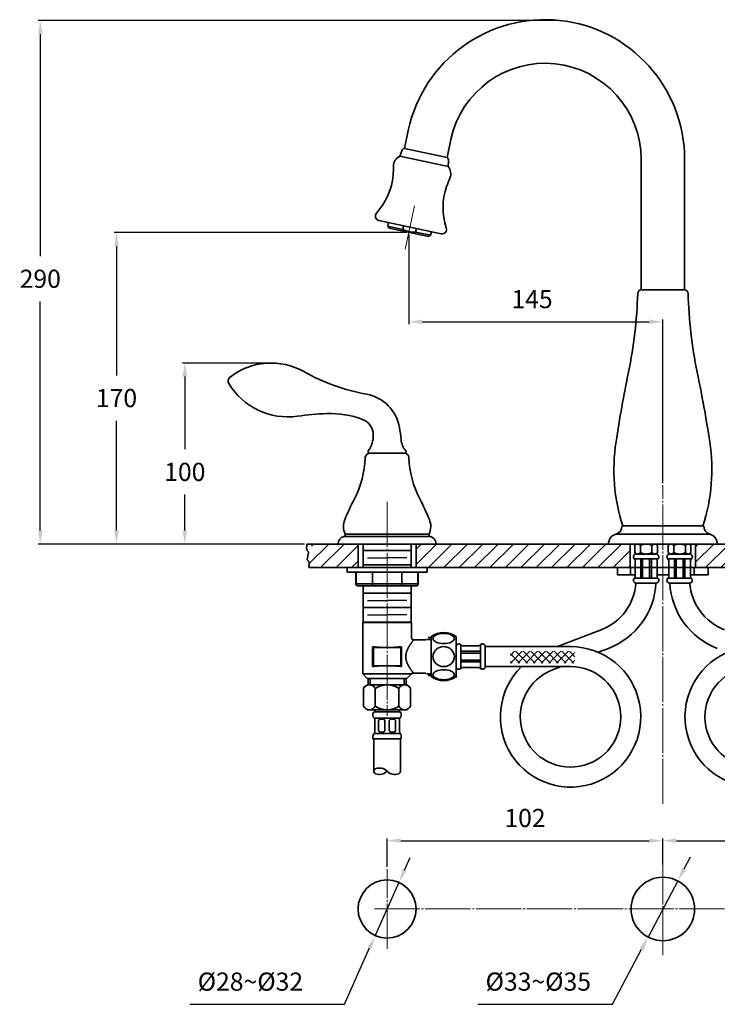
# Model space of a CAD drawing. Extents: x 9503 to 10129, y 3381 to 3923.
# Drawn here: x 9503 to 9888, y 3381 to 3923 of the extents above; entities that cross this region are included whole.
import ezdxf

# ---------------------------------------------------------------- set-up
doc = ezdxf.new("R2010")
doc.units = 0
doc.linetypes.add('CENTER', pattern=[28, 25, -1, 1, -1])
doc.layers.get('0').update_dxf_attribs({"linetype": 'CONTINUOUS', "lineweight": 35})
doc.layers.get('DEFPOINTS').update_dxf_attribs({"linetype": 'CONTINUOUS'})
doc.layers.add('5', color=5, linetype='CONTINUOUS')
for name, color, linetype, lineweight in [('CEN', 1, 'CENTER', 18), ('DIM', 3, 'CONTINUOUS', 25), ('E', 4, 'CONTINUOUS', 13)]:
    doc.layers.add(name, color=color, linetype=linetype, lineweight=lineweight)
doc.dimstyles.new('銅器安裝尺寸 A-04', dxfattribs={"dimscale": 2.5, "dimtxt": 4, "dimasz": 3, "dimexe": 0.5, "dimexo": 0.5, "dimgap": 3, "dimtad": 1, "dimtih": 1, "dimtoh": 1, "dimdec": 0, "dimdsep": 46, "dimtxsty": 'Standard', "dimcen": 0, "dimazin": 2, "dimtfac": 1, "dimtdec": 0, "dimtmove": 0, "dimatfit": 3, "dimfxl": 0, "dimtolj": 1, "dimarcsym": 0})
pattern_1 = [(45.000105, (-713.688, -490.8556), (-4.2426485, 4.242633), [])]

# ---------------------------------------------------------------- blocks, each defined once
blk = doc.blocks.new('*D5')
at = {"layer": 'DEFPOINTS', "color": 0}
for p in [(9717.71, 3805.94), (9556.58, 3634.31), (9661.39, 3634.31)]:
    blk.add_point(p, dxfattribs=at)
at = {"layer": 'DIM', "color": 0, "lineweight": -2}
for p, q in [((9716.46, 3805.94), (9555.33, 3805.94)), ((9556.58, 3798.44), (9556.58, 3727.23)), ((9556.58, 3641.81), (9556.58, 3702.23)), ((9660.14, 3634.31), (9555.33, 3634.31))]:
    blk.add_line(p, q, dxfattribs=at)
at = {"layer": 'DIM', "color": 0}
for points in [[(9555.33, 3798.44), (9557.83, 3798.44), (9556.58, 3805.94)], [(9555.33, 3641.81), (9557.83, 3641.81), (9556.58, 3634.31)]]:
    blk.add_solid(points, dxfattribs=at)
at = {"layer": 'DIM', "color": 0, "insert": (9556.58, 3714.73), "char_height": 10, "attachment_point": 5}
blk.add_mtext('\\A1;170', dxfattribs=at)
blk = doc.blocks.new('*D6')
at = {"layer": 'DEFPOINTS', "color": 0}
for p in [(9594.23, 3734.03), (9641.72, 3734.03), (9661.39, 3634.31)]:
    blk.add_point(p, dxfattribs=at)
at = {"layer": 'DIM', "color": 0, "lineweight": -2}
for p, q in [((9640.47, 3734.03), (9592.98, 3734.03)), ((9594.23, 3726.53), (9594.23, 3686.56)), ((9594.23, 3641.81), (9594.23, 3661.56)), ((9660.14, 3634.31), (9592.98, 3634.31))]:
    blk.add_line(p, q, dxfattribs=at)
at = {"layer": 'DIM', "color": 0}
for points in [[(9592.98, 3726.53), (9595.48, 3726.53), (9594.23, 3734.03)], [(9592.98, 3641.81), (9595.48, 3641.81), (9594.23, 3634.31)]]:
    blk.add_solid(points, dxfattribs=at)
at = {"layer": 'DIM', "color": 0, "insert": (9594.23, 3674.06), "char_height": 10, "attachment_point": 5}
blk.add_mtext('\\A1;100', dxfattribs=at)
blk = doc.blocks.new('*D7')
at = {"layer": 'DEFPOINTS', "color": 0}
for p in [(9514.58, 3922.73), (9800.75, 3922.73), (9661.39, 3634.31)]:
    blk.add_point(p, dxfattribs=at)
at = {"layer": 'DIM', "color": 0, "lineweight": -2}
for p, q in [((9799.5, 3922.73), (9513.33, 3922.73)), ((9514.58, 3915.23), (9514.58, 3792.95)), ((9514.58, 3641.81), (9514.58, 3767.95)), ((9660.14, 3634.31), (9513.33, 3634.31))]:
    blk.add_line(p, q, dxfattribs=at)
at = {"layer": 'DIM', "color": 0}
for points in [[(9513.33, 3915.23), (9515.83, 3915.23), (9514.58, 3922.73)], [(9513.33, 3641.81), (9515.83, 3641.81), (9514.58, 3634.31)]]:
    blk.add_solid(points, dxfattribs=at)
at = {"layer": 'DIM', "color": 0, "insert": (9514.58, 3780.45), "char_height": 10, "attachment_point": 5}
blk.add_mtext('\\A1;290', dxfattribs=at)
blk = doc.blocks.new('*D9')
at = {"layer": 'DEFPOINTS', "color": 0}
for p in [(9865.9, 3448.75), (9849.51, 3417.83)]:
    blk.add_point(p, dxfattribs=at)
at = {"layer": 'DIM', "color": 0, "lineweight": -2}
for p, q in [((9869.42, 3455.38), (9872.93, 3462.01)), ((9865.9, 3448.75), (9849.51, 3417.83)), ((9829.86, 3380.79), (9845.99, 3411.21)), ((9755.7, 3380.79), (9829.86, 3380.79))]:
    blk.add_line(p, q, dxfattribs=at)
at = {"layer": 'DIM', "color": 0}
for points in [[(9868.31, 3455.97), (9870.52, 3454.8), (9865.9, 3448.75)], [(9844.89, 3411.79), (9847.1, 3410.62), (9849.51, 3417.83)]]:
    blk.add_solid(points, dxfattribs=at)
at = {"layer": 'DIM', "color": 0, "insert": (9789.03, 3393.29), "char_height": 10, "attachment_point": 5}
blk.add_mtext('\\A1;%%c33~%%c35', dxfattribs=at)
blk = doc.blocks.new('*D10')
at = {"layer": 'DEFPOINTS', "color": 0}
for p in [(9712.24, 3447.9), (9699.17, 3418.69)]:
    blk.add_point(p, dxfattribs=at)
at = {"layer": 'DIM', "color": 0, "lineweight": -2}
for p, q in [((9715.31, 3454.74), (9718.37, 3461.59)), ((9712.24, 3447.9), (9699.17, 3418.69)), ((9682.2, 3380.79), (9696.1, 3411.85)), ((9597.04, 3380.79), (9682.2, 3380.79))]:
    blk.add_line(p, q, dxfattribs=at)
at = {"layer": 'DIM', "color": 0}
for points in [[(9714.17, 3455.25), (9716.45, 3454.23), (9712.24, 3447.9)], [(9694.96, 3412.36), (9697.24, 3411.33), (9699.17, 3418.69)]]:
    blk.add_solid(points, dxfattribs=at)
at = {"layer": 'DIM', "color": 0, "insert": (9630.38, 3393.29), "char_height": 10, "attachment_point": 5}
blk.add_mtext('\\A1;%%C28~%%C32', dxfattribs=at)
blk = doc.blocks.new('*D12')
at = {"layer": 'DEFPOINTS', "color": 0}
for p in [(9857.71, 3470.92), (9705.71, 3455.27), (9857.71, 3458.76)]:
    blk.add_point(p, dxfattribs=at)
at = {"layer": 'DIM', "color": 0, "lineweight": -2}
for p, q in [((9705.71, 3456.52), (9705.71, 3472.17)), ((9857.71, 3460.01), (9857.71, 3472.17)), ((9713.21, 3470.92), (9850.21, 3470.92))]:
    blk.add_line(p, q, dxfattribs=at)
at = {"layer": 'DIM', "color": 0}
for points in [[(9713.21, 3472.17), (9713.21, 3469.67), (9705.71, 3470.92)], [(9850.21, 3472.17), (9850.21, 3469.67), (9857.71, 3470.92)]]:
    blk.add_solid(points, dxfattribs=at)
at = {"layer": 'DIM', "color": 0, "insert": (9781.71, 3483.42), "char_height": 10, "attachment_point": 5}
blk.add_mtext('\\A1;102', dxfattribs=at)
blk = doc.blocks.new('*D13')
at = {"layer": 'DEFPOINTS', "color": 0}
for p in [(10009.71, 3470.92), (9857.71, 3456.52), (10009.71, 3455.27)]:
    blk.add_point(p, dxfattribs=at)
at = {"layer": 'DIM', "color": 0, "lineweight": -2}
for p, q in [((9857.71, 3457.77), (9857.71, 3472.17)), ((10009.71, 3456.52), (10009.71, 3472.17)), ((9865.21, 3470.92), (10002.21, 3470.92))]:
    blk.add_line(p, q, dxfattribs=at)
at = {"layer": 'DIM', "color": 0}
for points in [[(9865.21, 3472.17), (9865.21, 3469.67), (9857.71, 3470.92)], [(10002.21, 3472.17), (10002.21, 3469.67), (10009.71, 3470.92)]]:
    blk.add_solid(points, dxfattribs=at)
at = {"layer": 'DIM', "color": 0, "insert": (9933.71, 3483.42), "char_height": 10, "attachment_point": 5}
blk.add_mtext('\\A1;102', dxfattribs=at)
blk = doc.blocks.new('*D41')
at = {"layer": 'DEFPOINTS', "color": 0}
for p in [(9717.71, 3805.94), (9857.71, 3756.74), (9857.71, 3666.66)]:
    blk.add_point(p, dxfattribs=at)
at = {"layer": 'DIM', "color": 0, "lineweight": -2}
for p, q in [((9717.71, 3804.69), (9717.71, 3755.49)), ((9725.21, 3756.74), (9850.21, 3756.74)), ((9857.71, 3667.91), (9857.71, 3757.99))]:
    blk.add_line(p, q, dxfattribs=at)
at = {"layer": 'DIM', "color": 0}
for points in [[(9725.21, 3757.99), (9725.21, 3755.49), (9717.71, 3756.74)], [(9850.21, 3757.99), (9850.21, 3755.49), (9857.71, 3756.74)]]:
    blk.add_solid(points, dxfattribs=at)
at = {"layer": 'DIM', "color": 0, "insert": (9785.6, 3769.24), "char_height": 10, "attachment_point": 5}
blk.add_mtext('\\A1;145', dxfattribs=at)

msp = doc.modelspace()

# ---------------------------------------------------------------- hatches: boundary and pattern name
at = {"layer": '5'}
h = msp.add_hatch(dxfattribs=at)
h.set_pattern_fill('_USER', color=256, scale=3, angle=45.0001, style=0, double=1, pattern_type=0)
h.set_pattern_definition([(45.000105, (2695.2737, -77.378), (-2.1213242, 2.1213164), []), (135.000105, (2695.2737, -77.378), (-2.1213164, -2.1213242), [])])
h.paths.add_polyline_path([(9773.7, 3575.27), (9809.21, 3575.27), (9809.21, 3568.68), (9773.7, 3568.68)])
at = {"layer": 'E'}
h = msp.add_hatch(dxfattribs=at)
h.set_pattern_fill('_USER', color=256, scale=6, angle=45.0001, style=0, pattern_type=0)
h.set_pattern_definition(pattern_1)
h.paths.add_polyline_path([(9662.93, 3629.76), (9662.98, 3629.92), (9663.06, 3630.08), (9663.18, 3630.25), (9663.33, 3630.43), (9663.48, 3630.62), (9663.64, 3630.82), (9663.78, 3631.03), (9663.9, 3631.25), (9663.99, 3631.5), (9664.03, 3631.75), (9664.04, 3632.03), (9664.03, 3632.34), (9664, 3632.67), (9663.98, 3633.03), (9663.96, 3633.42), (9663.96, 3633.85), (9663.99, 3634.31), (9689.71, 3634.31), (9689.71, 3621.31), (9662.69, 3621.31), (9662.72, 3621.78), (9662.72, 3622.21), (9662.7, 3622.6), (9662.67, 3622.96), (9662.64, 3623.29), (9662.63, 3623.59), (9662.64, 3623.87), (9662.68, 3624.13), (9662.77, 3624.37), (9662.89, 3624.6), (9663.03, 3624.81), (9663.19, 3625.01), (9663.34, 3625.2), (9663.49, 3625.37), (9663.61, 3625.54), (9663.69, 3625.71), (9663.74, 3625.87), (9663.74, 3626.03), (9663.72, 3626.18), (9663.68, 3626.34), (9663.62, 3626.5), (9663.55, 3626.66), (9663.49, 3626.84), (9663.43, 3627.02), (9663.39, 3627.21), (9663.37, 3627.4), (9663.35, 3627.61), (9663.34, 3627.81), (9663.32, 3628.02), (9663.31, 3628.22), (9663.28, 3628.42), (9663.24, 3628.61), (9663.19, 3628.79), (9663.12, 3628.96), (9663.06, 3629.13), (9663, 3629.29), (9662.95, 3629.44), (9662.93, 3629.6)])
h = msp.add_hatch(dxfattribs=at)
h.set_pattern_fill('_USER', color=256, scale=6, angle=45.0001, style=0, pattern_type=0)
h.set_pattern_definition(pattern_1)
h.paths.add_polyline_path([(9721.71, 3634.31), (9839.71, 3634.31), (9839.71, 3621.31), (9721.71, 3621.31)])
h = msp.add_hatch(dxfattribs=at)
h.set_pattern_fill('_USER', color=256, scale=6, angle=45.0001, style=0, pattern_type=0)
h.set_pattern_definition(pattern_1)
h.paths.add_polyline_path([(9993.71, 3621.31), (9993.71, 3634.31), (9875.71, 3634.31), (9875.71, 3621.31)])

# ---------------------------------------------------------------- linework, layer by layer
at = {"color": 0, "extrusion": (0, 1, 0)}
for p, q in [((9717.39, 3862.16), (9715.29, 3852.27)), ((9740.86, 3857.17), (9738.76, 3847.29)), ((9713.77, 3850.98), (9712.72, 3847.89)), ((9738.81, 3847.27), (9715.24, 3852.29)), ((9739.32, 3842.24), (9712.72, 3847.89)), ((9739.62, 3845.48), (9739.32, 3842.24)), ((9845.71, 3774.31), (9845.71, 3846.15)), ((9869.71, 3774.31), (9869.71, 3846.15)), ((9735.45, 3805.23), (9701.21, 3812.51)), ((9706.54, 3811.38), (9706.13, 3809.42)), ((9706.9, 3808.23), (9706.13, 3809.42)), ((9714.39, 3807.66), (9706.13, 3809.42)), ((9728.51, 3803.64), (9706.9, 3808.23)), ((9714.39, 3807.66), (9714.81, 3809.62)), ((9721.85, 3808.12), (9721.43, 3806.17)), ((9729.7, 3804.41), (9721.43, 3806.17)), ((9728.51, 3803.64), (9729.7, 3804.41)), ((9730.12, 3806.37), (9729.7, 3804.41)), ((9715.21, 3684.31), (9696.21, 3684.31)), ((9857.71, 3644.31), (9835.21, 3644.31)), ((9880.21, 3644.31), (9857.71, 3644.31)), ((9678.71, 3634.51), (9678.71, 3634.31)), ((9732.71, 3634.31), (9678.71, 3634.31)), ((9732.71, 3634.31), (9732.71, 3634.51)), ((9857.71, 3634.31), (9827.71, 3634.31)), ((9857.71, 3634.31), (9827.71, 3634.31)), ((9884.21, 3634.31), (9831.21, 3634.31)), ((9884.21, 3634.31), (9831.21, 3634.31)), ((9887.71, 3634.31), (9857.71, 3634.31)), ((9887.71, 3634.31), (9857.71, 3634.31)), ((9832.61, 3621.31), (9832.61, 3617.31)), ((9832.61, 3621.31), (9833.86, 3621.31)), ((9833.86, 3621.31), (9836.18, 3621.31)), ((9836.18, 3621.31), (9839.9, 3621.31)), ((9842.47, 3621.31), (9839.9, 3621.31)), ((9839.9, 3621.31), (9839.9, 3621.31)), ((9839.9, 3621.31), (9839.9, 3617.31)), ((9857.79, 3621.31), (9854.47, 3621.31)), ((9860.94, 3621.31), (9857.79, 3621.31)), ((9875.35, 3621.31), (9872.94, 3621.31)), ((9874.89, 3617.31), (9874.89, 3621.31)), ((9875.35, 3621.31), (9878.6, 3621.31)), ((9878.6, 3621.31), (9880.99, 3621.31)), ((9880.99, 3621.31), (9882.61, 3621.31)), ((9882.61, 3621.31), (9882.61, 3617.31)), ((9832.61, 3617.31), (9833.86, 3617.31)), ((9833.86, 3617.31), (9836.18, 3617.31)), ((9836.18, 3617.31), (9839.9, 3617.31)), ((9839.9, 3617.31), (9840.18, 3617.31)), ((9840.18, 3617.31), (9842.47, 3617.31)), ((9857.81, 3617.31), (9854.47, 3617.31)), ((9854.47, 3617.31), (9857.6, 3617.31)), ((9857.6, 3617.31), (9860.94, 3617.31)), ((9874.89, 3617.31), (9872.94, 3617.31)), ((9874.89, 3617.31), (9878.6, 3617.31)), ((9878.6, 3617.31), (9880.99, 3617.31)), ((9880.99, 3617.31), (9882.61, 3617.31))]:
    msp.add_line(p, q, dxfattribs=at)
at = {"color": 0}
for p, q in [((9696.03, 3684.31), (9705.71, 3684.31)), ((9705.71, 3684.31), (9715.38, 3684.31)), ((9682.55, 3639.82), (9728.86, 3639.82)), ((9831.84, 3639.79), (9883.57, 3639.79)), ((9681.86, 3638.42), (9729.55, 3638.42)), ((9839.71, 3634.31), (9839.71, 3621.31)), ((9843.02, 3634.31), (9842.22, 3633.51)), ((9843.02, 3634.31), (9848.47, 3634.31)), ((9853.92, 3634.31), (9848.47, 3634.31)), ((9853.92, 3634.31), (9854.72, 3633.51)), ((9861.49, 3634.31), (9860.69, 3633.51)), ((9861.49, 3634.31), (9866.94, 3634.31)), ((9872.39, 3634.31), (9866.94, 3634.31)), ((9872.39, 3634.31), (9873.19, 3633.51)), ((9875.71, 3634.31), (9875.71, 3621.31)), ((9842.22, 3633.51), (9842.22, 3629.61)), ((9843.02, 3628.81), (9842.22, 3629.61)), ((9848.47, 3628.81), (9843.02, 3628.81)), ((9845.29, 3629.61), (9845.29, 3633.51)), ((9848.47, 3628.81), (9853.97, 3628.81)), ((9851.64, 3629.61), (9851.64, 3633.51)), ((9853.92, 3628.81), (9854.72, 3629.61)), ((9854.72, 3633.51), (9854.72, 3629.61)), ((9860.69, 3633.51), (9860.69, 3629.61)), ((9861.49, 3628.81), (9860.69, 3629.61)), ((9866.94, 3628.81), (9861.49, 3628.81)), ((9863.77, 3629.61), (9863.77, 3633.51)), ((9866.94, 3628.81), (9872.44, 3628.81)), ((9870.12, 3629.61), (9870.12, 3633.51)), ((9872.39, 3628.81), (9873.19, 3629.61)), ((9873.19, 3633.51), (9873.19, 3629.61)), ((9841.97, 3626.19), (9848.47, 3626.19)), ((9842.47, 3625.08), (9842.47, 3616.55)), ((9845.56, 3626.19), (9845.56, 3615.43)), ((9846.56, 3626.19), (9846.56, 3615.43)), ((9854.97, 3626.19), (9848.47, 3626.19)), ((9850.37, 3626.19), (9850.37, 3615.43)), ((9851.37, 3626.19), (9851.37, 3615.43)), ((9854.47, 3625.08), (9854.47, 3616.55)), ((9860.44, 3626.19), (9866.94, 3626.19)), ((9860.94, 3625.08), (9860.94, 3616.55)), ((9864.04, 3626.19), (9864.04, 3615.43)), ((9865.04, 3626.19), (9865.04, 3615.43)), ((9873.44, 3626.19), (9866.94, 3626.19)), ((9868.85, 3626.19), (9868.85, 3615.43)), ((9869.85, 3626.19), (9869.85, 3615.43)), ((9872.94, 3625.08), (9872.94, 3616.55)), ((9854.47, 3621.31), (9860.94, 3621.31)), ((9841.97, 3615.43), (9848.47, 3615.43)), ((9842.97, 3612.81), (9848.47, 3612.81)), ((9854.97, 3615.43), (9848.47, 3615.43)), ((9853.97, 3612.81), (9848.47, 3612.81)), ((9860.44, 3615.43), (9866.94, 3615.43)), ((9861.44, 3612.81), (9866.94, 3612.81)), ((9873.44, 3615.43), (9866.94, 3615.43)), ((9872.44, 3612.81), (9866.94, 3612.81)), ((9823.75, 3587.1), (9799.64, 3577.81)), ((9720.36, 3581.51), (9727.11, 3581.51)), ((9730, 3581.76), (9727.36, 3581.76)), ((9728.36, 3582.76), (9730, 3582.76)), ((9730, 3572.31), (9730, 3583.31)), ((9743.8, 3572.31), (9743.8, 3583.31)), ((9743.8, 3572.31), (9743.8, 3577.81)), ((9746.42, 3578.81), (9746.42, 3572.31)), ((9746.42, 3575.22), (9757.18, 3575.22)), ((9746.42, 3574.22), (9757.18, 3574.22)), ((9747.54, 3578.31), (9756.06, 3578.31)), ((9757.18, 3578.81), (9757.18, 3572.31)), ((9759.8, 3577.81), (9806.83, 3577.81)), ((9759.8, 3577.81), (9759.8, 3572.31)), ((9827.7, 3576.84), (9822.09, 3574.68)), ((9730, 3572.31), (9730, 3561.31)), ((9743.8, 3572.31), (9743.8, 3561.31)), ((9743.8, 3572.31), (9743.8, 3566.86)), ((9746.42, 3565.81), (9746.42, 3572.31)), ((9746.42, 3570.4), (9757.18, 3570.4)), ((9746.42, 3569.4), (9757.18, 3569.4)), ((9757.18, 3565.81), (9757.18, 3572.31)), ((9759.8, 3566.81), (9759.8, 3572.31)), ((9747.54, 3566.31), (9756.06, 3566.31)), ((9759.8, 3566.81), (9806.83, 3566.81)), ((9801.68, 3566.81), (9796.88, 3564.96)), ((9719.95, 3563.11), (9727.11, 3563.11)), ((9730, 3562.86), (9727.36, 3562.86)), ((9728.36, 3561.86), (9730, 3561.86))]:
    msp.add_line(p, q, dxfattribs=at)
for p, q in [((9661.39, 3634.31), (10051.43, 3634.31)), ((9689.71, 3634.31), (9689.71, 3621.31)), ((9692.51, 3621.31), (9692.51, 3634.31)), ((9718.91, 3621.31), (9718.91, 3634.31)), ((9721.71, 3634.31), (9721.71, 3621.31)), ((9692.51, 3630.81), (9705.71, 3630.81)), ((9718.91, 3630.81), (9705.71, 3630.81)), ((9662.69, 3621.31), (9842.47, 3621.31)), ((9692.51, 3622.81), (9705.71, 3622.81)), ((9718.91, 3622.81), (9705.71, 3622.81)), ((9872.94, 3621.31), (10052.73, 3621.31)), ((9692.51, 3591.31), (9692.51, 3611.31)), ((9692.51, 3607.31), (9705.71, 3607.31)), ((9718.91, 3607.31), (9705.71, 3607.31)), ((9718.91, 3591.31), (9718.91, 3611.31)), ((9692.51, 3599.31), (9705.71, 3599.31)), ((9718.91, 3599.31), (9705.71, 3599.31)), ((9692.51, 3591.31), (9692.26, 3591.06)), ((9692.26, 3562.81), (9692.26, 3591.06)), ((9719.16, 3591.06), (9692.26, 3591.06)), ((9718.91, 3591.31), (9692.51, 3591.31)), ((9718.91, 3591.31), (9719.16, 3591.06)), ((9719.16, 3582.71), (9719.16, 3591.06)), ((9697.75, 3577.77), (9698.21, 3577.31)), ((9697.75, 3566.85), (9697.75, 3577.77)), ((9698.21, 3567.31), (9698.21, 3577.31)), ((9698.21, 3577.31), (9705.71, 3577.31)), ((9705.71, 3577.31), (9713.21, 3577.31)), ((9713.67, 3577.77), (9713.21, 3577.31)), ((9713.21, 3577.31), (9713.21, 3567.31)), ((9713.67, 3577.77), (9713.67, 3566.85)), ((9698.21, 3567.31), (9697.75, 3566.85)), ((9705.71, 3567.31), (9698.21, 3567.31)), ((9713.21, 3567.31), (9705.71, 3567.31)), ((9713.67, 3566.85), (9713.21, 3567.31)), ((9694.76, 3560.31), (9692.26, 3562.81)), ((9692.26, 3562.81), (9705.71, 3562.81)), ((9705.71, 3560.31), (9694.76, 3560.31)), ((9694.76, 3560.31), (9705.71, 3560.31)), ((9695.26, 3556.71), (9695.26, 3560.31)), ((9696.36, 3556.71), (9696.36, 3560.31)), ((9705.71, 3562.81), (9718.58, 3562.81)), ((9716.66, 3560.31), (9705.71, 3560.31)), ((9705.71, 3560.31), (9716.66, 3560.31)), ((9715.06, 3556.71), (9715.06, 3560.31)), ((9716.16, 3556.71), (9716.16, 3560.31)), ((9716.66, 3560.31), (9719.16, 3562.81)), ((9694.66, 3556.71), (9692.72, 3554.76)), ((9692.72, 3554.76), (9692.72, 3545.01)), ((9716.75, 3556.71), (9694.66, 3556.71)), ((9705.71, 3556.71), (9695.21, 3556.71)), ((9699.21, 3554.76), (9699.21, 3545.01)), ((9705.71, 3556.71), (9716.21, 3556.71)), ((9712.2, 3554.76), (9712.2, 3545.01)), ((9718.7, 3554.76), (9716.75, 3556.71)), ((9718.7, 3545.01), (9718.7, 3554.76)), ((9694.66, 3543.06), (9692.72, 3545.01)), ((9716.75, 3543.06), (9694.66, 3543.06)), ((9698.91, 3541.9), (9698.91, 3543.06)), ((9712.51, 3541.9), (9712.51, 3543.06)), ((9718.7, 3545.01), (9716.75, 3543.06)), ((9698.74, 3538.4), (9712.68, 3538.4)), ((9698.91, 3537.84), (9698.91, 3531.05)), ((9712.51, 3537.84), (9712.51, 3531.05)), ((9698.41, 3527.1), (9698.41, 3509.18)), ((9698.62, 3530.02), (9712.79, 3530.02)), ((9713.01, 3527.1), (9713.01, 3509.18))]:
    msp.add_line(p, q)
at = {"extrusion": (0, 1, 0)}
for p, q in [((9683.71, 3621.31), (9727.71, 3621.31)), ((9683.71, 3621.31), (9683.71, 3618.81)), ((9727.71, 3618.81), (9683.71, 3618.81)), ((9688.54, 3612.31), (9688.54, 3618.81)), ((9688.67, 3618.81), (9688.67, 3612.31)), ((9697.62, 3618.81), (9697.62, 3612.31)), ((9713.79, 3612.31), (9713.79, 3618.81)), ((9722.74, 3612.31), (9722.74, 3618.81)), ((9722.87, 3612.31), (9722.87, 3618.81)), ((9727.71, 3621.31), (9727.71, 3618.81)), ((9879.71, 3621.31), (9835.71, 3621.31)), ((9688.67, 3612.31), (9688.54, 3612.31)), ((9688.67, 3612.31), (9696.76, 3612.31)), ((9697.62, 3612.31), (9696.76, 3612.31)), ((9697.62, 3612.31), (9713.79, 3612.31)), ((9697.62, 3611.31), (9697.62, 3612.31)), ((9713.79, 3611.31), (9713.79, 3612.31)), ((9714.65, 3612.31), (9713.79, 3612.31)), ((9714.65, 3612.31), (9722.74, 3612.31)), ((9722.87, 3612.31), (9722.74, 3612.31)), ((9697.62, 3611.31), (9689.54, 3611.31)), ((9713.79, 3611.31), (9697.62, 3611.31)), ((9721.87, 3611.31), (9713.79, 3611.31))]:
    msp.add_line(p, q, dxfattribs=at)
at = {"extrusion": (1, -1.83691e-16, 0)}
for p, q in [((9712.51, 3541.9), (9698.91, 3541.9)), ((9697.91, 3540.9), (9697.91, 3539.84)), ((9713.51, 3539.84), (9713.51, 3540.9)), ((9697.91, 3528.6), (9697.91, 3527.1)), ((9713.51, 3527.1), (9697.91, 3527.1)), ((9713.51, 3527.1), (9713.51, 3528.6))]:
    msp.add_line(p, q, dxfattribs=at)
at = {"color": 0}
msp.add_lwpolyline([(9869.57, 3774.31), (9857.71, 3774.31), (9845.84, 3774.31, 0.405553), (9843.84, 3772.37, -0.043303), (9838.78, 3729.03, 0.012516), (9831.88, 3690.6, 0.117091), (9835.61, 3644.31), (9857.71, 3644.31), (9879.81, 3644.31, 0.117091), (9883.54, 3690.6, 0.012516), (9876.63, 3729.03, -0.043303), (9871.57, 3772.37, 0.405553)], format="xyb", close=True, dxfattribs=at)
msp.add_lwpolyline([(9661.39, 3634.31), (9661.42, 3633.85), (9661.42, 3633.42), (9661.4, 3633.03), (9661.37, 3632.67), (9661.34, 3632.34), (9661.33, 3632.03), (9661.34, 3631.75), (9661.39, 3631.5), (9661.47, 3631.25), (9661.59, 3631.03), (9661.74, 3630.82), (9661.89, 3630.62), (9662.05, 3630.43), (9662.19, 3630.25), (9662.31, 3630.08), (9662.4, 3629.92), (9662.44, 3629.76), (9662.45, 3629.6), (9662.43, 3629.44), (9662.38, 3629.29), (9662.32, 3629.13), (9662.25, 3628.96), (9662.19, 3628.79), (9662.14, 3628.61), (9662.1, 3628.42), (9662.07, 3628.22), (9662.05, 3628.02), (9662.04, 3627.81), (9662.03, 3627.61), (9662.01, 3627.4), (9661.98, 3627.21), (9661.94, 3627.02), (9661.89, 3626.84), (9661.83, 3626.66), (9661.76, 3626.5), (9661.7, 3626.34), (9661.66, 3626.18), (9661.63, 3626.03), (9661.64, 3625.87), (9661.68, 3625.71), (9661.77, 3625.54), (9661.89, 3625.37), (9662.03, 3625.2), (9662.19, 3625.01), (9662.34, 3624.81), (9662.49, 3624.6), (9662.61, 3624.37), (9662.69, 3624.13), (9662.74, 3623.87), (9662.75, 3623.59), (9662.74, 3623.29), (9662.71, 3622.96), (9662.68, 3622.6), (9662.66, 3622.21), (9662.66, 3621.78), (9662.69, 3621.31)])
for points in [[(9702, 3537.87), (9703.47, 3537.87, -0.414214), (9704.47, 3536.87), (9704.47, 3531.74, -0.414214), (9703.47, 3530.74), (9702, 3530.74, -0.414214), (9701, 3531.74), (9701, 3536.87, -0.414214)], [(9709.41, 3537.87), (9707.94, 3537.87, 0.414214), (9706.94, 3536.87), (9706.94, 3531.74, 0.414214), (9707.94, 3530.74), (9709.41, 3530.74, 0.414214), (9710.41, 3531.74), (9710.41, 3536.87, 0.414214)]]:
    msp.add_lwpolyline(points, format="xyb", close=True)
for points in [[(9705.71, 3509.18, -0.305615), (9699.32, 3507.83, -0.6742), (9699.32, 3510.54, -0.305615), (9705.71, 3509.18, -0.305615)], [(9705.71, 3509.18, 0.305615), (9712.09, 3507.83, 0.305615), (9713.01, 3509.18, 0.305615)]]:
    msp.add_lwpolyline(points, format="xyb")
for centre, radius in [((9857.71, 3433.29), 17.5), ((9705.71, 3433.29), 16)]:
    msp.add_circle(centre, radius)
for centre, radius, start, end in [((9792.71, 3846.15), 77, 0, 168), ((9792.71, 3846.15), 53, 0, 168), ((9715.67, 3850.33), 2, 102.3415, 161.1572), ((9715.24, 3842.45), 6, 114.8699, 178.968), ((9737.63, 3845.66), 2, 354.8428, 53.6585), ((9629.26, 3844), 80, 355.3741, 358.968), ((9734.81, 3838.29), 6, 337.032, 41.1301), ((9673.96, 3840.38), 35.15, 317.5306, 355.3741), ((9813.99, 3804.73), 80, 157.032, 160.6259), ((9771.68, 3819.61), 35.15, 160.6259, 198.4694), ((9701.73, 3814.96), 2.5, 137.5306, 258), ((9735.97, 3807.68), 2.5, 258, 18.4694), ((9641.72, 3697.14), 36.89, 60.6959, 127.7041), ((9620.84, 3724.15), 2.76, 127.7041, 211.0521), ((9714.63, 3827.05), 112.08, 240.6959, 259.6369), ((9650.96, 3742.28), 37.91, 211.0521, 278.1422), ((9690.44, 3694.79), 22.38, 9.5091, 79.6369), ((9677.97, 3553.46), 152.83, 92.0502, 98.1422), ((9674.33, 3655.28), 50.94, 69.528, 92.0502), ((9688.94, 3694.42), 9.17, 0.7037, 69.528), ((9682.83, 3694.34), 15.28, 325.0885, 0.7037), ((9612.02, 3681.65), 101.89, 5.7211, 9.5091), ((9724.63, 3692.93), 11.29, 185.7211, 220.1581), ((9696.21, 3681.81), 2.5, 90, 177.4827), ((9696.03, 3685.13), 0.815, 145.0885, 270), ((9715.21, 3681.81), 2.5, 2.5173, 90), ((9715.38, 3685.13), 0.815, 270, 37.8238), ((9638.76, 3684.34), 55, 332.7725, 357.4827), ((9772.65, 3684.34), 55, 182.5173, 207.2275), ((9821.05, 3590.55), 150, 152.7725, 157.5611), ((9590.36, 3590.55), 150, 22.4389, 27.2275), ((9691.65, 3643.98), 10.01, 157.5611, 204.5978), ((9719.76, 3643.98), 10.01, 335.4022, 22.4389), ((9681.64, 3639.4), 1, 282.2516, 24.5978), ((9729.77, 3639.4), 1, 155.4022, 257.7484), ((9833.41, 3634.31), 5.7, 105.9546, 180), ((9830.56, 3644.26), 4.64, 285.9546, 0.6778), ((9884.85, 3644.26), 4.64, 179.3222, 254.0454), ((9882.01, 3634.31), 5.7, 0, 74.0454), ((9682.71, 3634.51), 4, 102.2516, 180), ((9728.71, 3634.51), 4, 0, 77.7484), ((9843.75, 3632.44), 1.88, 35.0153, 144.9847), ((9848.47, 3627.61), 6.7, 90, 118.281), ((9848.47, 3627.61), 6.7, 61.719, 90), ((9853.18, 3632.44), 1.88, 35.0153, 144.9847), ((9862.23, 3632.44), 1.88, 35.0153, 144.9847), ((9866.94, 3627.61), 6.7, 90, 118.281), ((9866.94, 3627.61), 6.7, 61.719, 90), ((9871.66, 3632.44), 1.88, 35.0153, 144.9847), ((9842.97, 3627.31), 1.5, 90, 228.1897), ((9843.75, 3630.69), 1.88, 215.0153, 324.9847), ((9848.47, 3635.51), 6.7, 241.719, 270), ((9848.47, 3635.51), 6.7, 270, 298.281), ((9853.18, 3630.69), 1.88, 215.0153, 324.9847), ((9853.97, 3627.31), 1.5, 311.8103, 90), ((9861.44, 3627.31), 1.5, 90, 228.1897), ((9862.23, 3630.69), 1.88, 215.0153, 324.9847), ((9866.94, 3635.51), 6.7, 241.719, 270), ((9866.94, 3635.51), 6.7, 270, 298.281), ((9871.66, 3630.69), 1.88, 215.0153, 324.9847), ((9872.44, 3627.31), 1.5, 311.8103, 90), ((9840.97, 3625.08), 1.5, 0, 48.1897), ((9855.97, 3625.08), 1.5, 131.8103, 180), ((9859.44, 3625.08), 1.5, 0, 48.1897), ((9874.44, 3625.08), 1.5, 131.8103, 180), ((9812.97, 3615.1), 30, 291.0675, 355.6383), ((9812.97, 3615.1), 41, 291.0675, 356.8064), ((9842.97, 3614.31), 1.5, 131.8103, 270), ((9840.97, 3616.55), 1.5, 311.8103, 0), ((9853.97, 3614.31), 1.5, 270, 48.1897), ((9855.97, 3616.55), 1.5, 180, 228.1897), ((9861.44, 3614.31), 1.5, 131.8103, 270), ((9859.44, 3616.55), 1.5, 311.8103, 0), ((9902.44, 3615.1), 41, 183.1936, 248.9325), ((9872.44, 3614.31), 1.5, 270, 48.1897), ((9902.44, 3615.1), 30, 184.3617, 248.9325), ((9874.44, 3616.55), 1.5, 180, 228.1897), ((9736.9, 3573.86), 11.71, 53.8791, 126.1209), ((9745.3, 3577.81), 1.5, 41.8103, 180), ((9747.54, 3579.81), 1.5, 221.8103, 270), ((9756.06, 3579.81), 1.5, 270, 318.1897), ((9758.3, 3577.81), 1.5, 0, 138.1897), ((9806.83, 3539.12), 38.69, 134.3005, 90), ((9908.58, 3539.12), 38.69, 90, 45.6995), ((9745.3, 3566.81), 1.5, 180, 318.1897), ((9747.54, 3564.81), 1.5, 90, 138.1897), ((9756.06, 3564.81), 1.5, 41.8103, 90), ((9758.3, 3566.81), 1.5, 221.8103, 0), ((9806.83, 3539.12), 27.69, 111.0675, 90), ((9908.58, 3539.12), 27.69, 90, 68.9325), ((9736.9, 3570.77), 11.71, 233.8791, 306.1209)]:
    msp.add_arc(centre, radius, start, end, dxfattribs=at)
for centre, radius, start, end in [((9695.96, 3553.03), 3.68, 28.0725, 151.9275), ((9705.71, 3544.91), 11.8, 56.6015, 123.3985), ((9715.45, 3553.03), 3.68, 28.0725, 151.9275), ((9695.96, 3546.74), 3.68, 208.0725, 331.9275), ((9698.91, 3540.9), 1, 90, 180), ((9705.71, 3554.86), 11.8, 236.6015, 303.3985), ((9715.45, 3546.74), 3.68, 208.0725, 331.9275), ((9712.51, 3540.9), 1, 360, 90), ((9699.41, 3539.84), 1.5, 180, 233.1301), ((9697.91, 3537.84), 1, 0, 53.1301), ((9713.51, 3537.84), 1, 126.8699, 180), ((9712.01, 3539.84), 1.5, 306.8699, 0), ((9696.91, 3531.05), 2, 315.5847, 0), ((9714.51, 3531.05), 2, 180, 224.4153), ((9699.41, 3528.6), 1.5, 135.5847, 180), ((9712.01, 3528.6), 1.5, 0, 44.4153)]:
    msp.add_arc(centre, radius, start, end)
at = {"extrusion": (-6.12303e-17, 2.8026e-44, -1)}
msp.add_ellipse((9689.54, 3612.31), major_axis=(0, 1), ratio=0.866025, start_param=3.141593, end_param=4.712389, dxfattribs=at)
at = {"extrusion": (-6.12303e-17, 9.64093e-43, -1)}
msp.add_ellipse((9721.87, 3612.31), major_axis=(0, 1), ratio=0.866025, start_param=1.570796, end_param=3.141593, dxfattribs=at)
at = {"color": 0, "extrusion": (0, 0, -1)}
for centre, ratio in [((9736.9, 3582.29), 0.469792), ((9736.9, 3572.31), 0.933166)]:
    msp.add_ellipse(centre, major_axis=(5.9, 0), ratio=ratio, dxfattribs=at)
at = {"color": 0}
msp.add_ellipse((9736.9, 3562.33), major_axis=(5.9, 0), ratio=0.469792, dxfattribs=at)
msp.add_rational_spline([(9721.43, 3806.17), (9717.69, 3805.86), (9714.39, 3807.66)], [1.12314269546, 1.17685821568, 1.12314269546], degree=2, dxfattribs=at)
for points, degree, knots in [([(9688.54, 3612.31), (9688.55, 3612.17), (9688.58, 3612.03), (9688.72, 3611.74), (9688.94, 3611.51), (9689.22, 3611.37), (9689.54, 3611.31)], 1, [0, 0, 0.143932, 0.284957, 0.603593, 0.922237, 1.240667, 1.565027, 1.565027]), ([(9721.87, 3611.31), (9722.19, 3611.37), (9722.47, 3611.51), (9722.69, 3611.74), (9722.83, 3612.03), (9722.86, 3612.17), (9722.87, 3612.31)], 1, [0, 0, 0.324223, 0.642659, 0.961302, 1.279938, 1.421028, 1.565029, 1.565029]), ([(9720.36, 3581.51), (9720.36, 3581.51), (9720.34, 3581.5), (9720.31, 3581.45), (9720.28, 3581.42), (9720.25, 3581.38), (9720.23, 3581.36), (9720.22, 3581.34), (9720.21, 3581.33), (9720.16, 3581.27), (9720.1, 3581.19), (9719.99, 3581.05), (9719.95, 3581), (9719.89, 3580.92), (9719.86, 3580.88), (9719.82, 3580.83), (9719.8, 3580.8), (9719.79, 3580.79), (9719.78, 3580.78), (9719.78, 3580.78), (9719.69, 3580.67), (9719.6, 3580.54), (9719.44, 3580.33), (9719.38, 3580.25), (9719.29, 3580.13), (9719.24, 3580.07), (9719.19, 3579.99), (9719.16, 3579.95), (9719.15, 3579.94), (9719.14, 3579.93), (9719.14, 3579.92), (9719.08, 3579.84), (9719.02, 3579.75), (9718.92, 3579.62), (9718.88, 3579.55), (9718.82, 3579.47), (9718.79, 3579.43), (9718.78, 3579.41), (9718.77, 3579.4), (9718.76, 3579.39), (9718.7, 3579.3), (9718.64, 3579.21), (9718.54, 3579.06), (9718.49, 3578.99), (9718.43, 3578.89), (9718.39, 3578.84), (9718.38, 3578.82), (9718.37, 3578.81), (9718.37, 3578.8), (9718.36, 3578.8), (9718.36, 3578.8), (9718.32, 3578.74), (9718.27, 3578.65), (9718.17, 3578.49), (9718.13, 3578.43), (9718.07, 3578.33), (9718.03, 3578.28), (9717.99, 3578.22), (9717.98, 3578.19), (9717.96, 3578.17), (9717.96, 3578.16), (9717.86, 3578), (9717.79, 3577.87), (9717.69, 3577.7), (9717.66, 3577.64), (9717.61, 3577.57), (9717.59, 3577.53), (9717.57, 3577.49), (9717.56, 3577.47), (9717.55, 3577.46), (9717.55, 3577.46), (9717.55, 3577.45), (9717.47, 3577.32), (9717.4, 3577.19), (9717.3, 3577), (9717.26, 3576.91), (9717.21, 3576.81), (9717.18, 3576.76), (9717.17, 3576.73), (9717.16, 3576.72), (9717.16, 3576.71), (9717.09, 3576.57), (9717.02, 3576.43), (9716.93, 3576.23), (9716.89, 3576.13), (9716.84, 3576.02), (9716.82, 3575.96), (9716.81, 3575.94), (9716.8, 3575.92), (9716.8, 3575.91), (9716.73, 3575.76), (9716.68, 3575.62), (9716.6, 3575.41), (9716.56, 3575.3), (9716.52, 3575.18), (9716.5, 3575.13), (9716.49, 3575.09), (9716.49, 3575.08), (9716.43, 3574.91), (9716.39, 3574.76), (9716.33, 3574.54), (9716.3, 3574.43), (9716.27, 3574.3), (9716.25, 3574.25), (9716.24, 3574.21), (9716.24, 3574.19), (9716.2, 3574.02), (9716.17, 3573.86), (9716.13, 3573.63), (9716.12, 3573.55), (9716.1, 3573.4), (9716.09, 3573.33), (9716.04, 3572.94), (9716.02, 3572.62), (9716.02, 3572.31)], 3, [0.5006214, 0.5006214, 0.5006214, 0.5006214, 0.53125, 0.53125, 0.546875, 0.5546875, 0.5585937, 0.5585937, 0.5625, 0.5625, 0.59375, 0.59375, 0.609375, 0.609375, 0.6171875, 0.6210937, 0.6230469, 0.6240234, 0.6240234, 0.625, 0.625, 0.65625, 0.65625, 0.671875, 0.671875, 0.6796875, 0.6835937, 0.6855469, 0.6865234, 0.6865234, 0.6875, 0.6875, 0.703125, 0.703125, 0.7109375, 0.7148437, 0.7167969, 0.7177734, 0.7177734, 0.71875, 0.71875, 0.734375, 0.734375, 0.7421875, 0.7460937, 0.7480469, 0.7490234, 0.7495117, 0.7497559, 0.7497559, 0.75, 0.75, 0.765625, 0.765625, 0.7734375, 0.7734375, 0.7773437, 0.7792969, 0.7802734, 0.7802734, 0.78125, 0.78125, 0.796875, 0.796875, 0.8046875, 0.8046875, 0.8085937, 0.8105469, 0.8115234, 0.8120117, 0.8120117, 0.8125, 0.8125, 0.828125, 0.828125, 0.8359375, 0.8398437, 0.8417969, 0.8427734, 0.8427734, 0.84375, 0.84375, 0.859375, 0.859375, 0.8671875, 0.8710937, 0.8730469, 0.8740234, 0.8740234, 0.875, 0.875, 0.890625, 0.890625, 0.8984375, 0.9023437, 0.9042969, 0.9042969, 0.90625, 0.90625, 0.921875, 0.921875, 0.9296875, 0.9335937, 0.9355469, 0.9355469, 0.9375, 0.9375, 0.953125, 0.953125, 0.9609375, 0.9609375, 0.96875, 0.96875, 1, 1, 1, 1]), ([(9719.16, 3582.71), (9719.22, 3582.33), (9719.4, 3581.99), (9719.68, 3581.72), (9720.04, 3581.56), (9720.36, 3581.51)], 1, [0, 0, 0.383987, 0.774961, 1.164795, 1.554279, 1.876995, 1.876995]), ([(9720.36, 3563.11), (9720.36, 3563.11), (9720.34, 3563.13), (9720.31, 3563.17), (9720.28, 3563.2), (9720.25, 3563.25), (9720.23, 3563.27), (9720.22, 3563.28), (9720.21, 3563.29), (9720.16, 3563.36), (9720.1, 3563.43), (9719.99, 3563.57), (9719.95, 3563.62), (9719.89, 3563.7), (9719.86, 3563.74), (9719.82, 3563.8), (9719.8, 3563.82), (9719.79, 3563.83), (9719.78, 3563.84), (9719.78, 3563.85), (9719.69, 3563.96), (9719.6, 3564.08), (9719.44, 3564.3), (9719.38, 3564.38), (9719.29, 3564.5), (9719.24, 3564.56), (9719.19, 3564.63), (9719.16, 3564.67), (9719.15, 3564.69), (9719.14, 3564.7), (9719.14, 3564.71), (9719.08, 3564.79), (9719.02, 3564.87), (9718.92, 3565), (9718.88, 3565.07), (9718.82, 3565.16), (9718.79, 3565.2), (9718.78, 3565.22), (9718.77, 3565.23), (9718.76, 3565.24), (9718.7, 3565.32), (9718.64, 3565.41), (9718.54, 3565.56), (9718.49, 3565.64), (9718.43, 3565.73), (9718.39, 3565.78), (9718.38, 3565.81), (9718.37, 3565.82), (9718.37, 3565.82), (9718.36, 3565.83), (9718.36, 3565.83), (9718.32, 3565.89), (9718.27, 3565.97), (9718.17, 3566.13), (9718.13, 3566.19), (9718.07, 3566.29), (9718.03, 3566.34), (9717.99, 3566.41), (9717.98, 3566.44), (9717.96, 3566.46), (9717.96, 3566.47), (9717.86, 3566.62), (9717.79, 3566.75), (9717.69, 3566.93), (9717.66, 3566.98), (9717.61, 3567.06), (9717.59, 3567.1), (9717.57, 3567.14), (9717.56, 3567.16), (9717.55, 3567.16), (9717.55, 3567.17), (9717.55, 3567.17), (9717.47, 3567.31), (9717.4, 3567.44), (9717.3, 3567.63), (9717.26, 3567.72), (9717.21, 3567.82), (9717.18, 3567.87), (9717.17, 3567.89), (9717.16, 3567.91), (9717.16, 3567.91), (9717.09, 3568.06), (9717.02, 3568.2), (9716.93, 3568.4), (9716.89, 3568.5), (9716.84, 3568.61), (9716.82, 3568.67), (9716.81, 3568.69), (9716.8, 3568.71), (9716.8, 3568.71), (9716.73, 3568.87), (9716.68, 3569.01), (9716.6, 3569.22), (9716.56, 3569.33), (9716.52, 3569.45), (9716.5, 3569.5), (9716.49, 3569.53), (9716.49, 3569.55), (9716.43, 3569.72), (9716.39, 3569.87), (9716.33, 3570.09), (9716.3, 3570.2), (9716.27, 3570.33), (9716.25, 3570.38), (9716.24, 3570.42), (9716.24, 3570.43), (9716.2, 3570.61), (9716.17, 3570.76), (9716.13, 3571), (9716.12, 3571.07), (9716.1, 3571.23), (9716.09, 3571.3), (9716.04, 3571.69), (9716.02, 3572), (9716.02, 3572.31)], 3, [0.5006214, 0.5006214, 0.5006214, 0.5006214, 0.53125, 0.53125, 0.546875, 0.5546875, 0.5585937, 0.5585937, 0.5625, 0.5625, 0.59375, 0.59375, 0.609375, 0.609375, 0.6171875, 0.6210937, 0.6230469, 0.6240234, 0.6240234, 0.625, 0.625, 0.65625, 0.65625, 0.671875, 0.671875, 0.6796875, 0.6835937, 0.6855469, 0.6865234, 0.6865234, 0.6875, 0.6875, 0.703125, 0.703125, 0.7109375, 0.7148437, 0.7167969, 0.7177734, 0.7177734, 0.71875, 0.71875, 0.734375, 0.734375, 0.7421875, 0.7460937, 0.7480469, 0.7490234, 0.7495117, 0.7497559, 0.7497559, 0.75, 0.75, 0.765625, 0.765625, 0.7734375, 0.7734375, 0.7773437, 0.7792969, 0.7802734, 0.7802734, 0.78125, 0.78125, 0.796875, 0.796875, 0.8046875, 0.8046875, 0.8085937, 0.8105469, 0.8115234, 0.8120117, 0.8120117, 0.8125, 0.8125, 0.828125, 0.828125, 0.8359375, 0.8398437, 0.8417969, 0.8427734, 0.8427734, 0.84375, 0.84375, 0.859375, 0.859375, 0.8671875, 0.8710937, 0.8730469, 0.8740234, 0.8740234, 0.875, 0.875, 0.890625, 0.890625, 0.8984375, 0.9023437, 0.9042969, 0.9042969, 0.90625, 0.90625, 0.921875, 0.921875, 0.9296875, 0.9335937, 0.9355469, 0.9355469, 0.9375, 0.9375, 0.953125, 0.953125, 0.9609375, 0.9609375, 0.96875, 0.96875, 1, 1, 1, 1]), ([(9719.95, 3563.11), (9719.57, 3563.05), (9719.22, 3562.87), (9719.16, 3562.81)], 1, [0, 0, 0.3878765, 0.778092, 0.8638129, 0.8638129])]:
    msp.add_open_spline(points, degree=degree, knots=knots)
for points, weights in [([(9697.75, 3577.77), (9700.07, 3577.47), (9702.82, 3577.31), (9705.71, 3577.31)], [1, 0.9668549936, 0.9668549936, 1]), ([(9705.71, 3577.31), (9708.59, 3577.31), (9711.34, 3577.47), (9713.67, 3577.77)], [1, 0.966854993556, 0.966854993556, 1]), ([(9705.71, 3567.31), (9702.82, 3567.31), (9700.07, 3567.15), (9697.75, 3566.85)], [1, 0.966854993586, 0.966854993586, 1]), ([(9713.67, 3566.85), (9711.34, 3567.15), (9708.59, 3567.31), (9705.71, 3567.31)], [1, 0.966854993583, 0.966854993583, 1])]:
    msp.add_rational_spline(points, weights, degree=3)
msp.add_open_spline([(9719.16, 3562.81), (9719.16, 3562.81), (9718.96, 3562.81), (9718.58, 3562.81)], degree=3)
at = {"color": 0, "linetype": 'ByBlock'}
msp.add_point((9743.8, 3561.31), dxfattribs=at)
at = {"layer": '5'}
for p, q in [((9694.85, 3626.81), (9705.71, 3626.81)), ((9716.56, 3626.81), (9705.71, 3626.81)), ((9694.85, 3603.31), (9705.71, 3603.31)), ((9716.56, 3603.31), (9705.71, 3603.31)), ((9694.85, 3595.31), (9705.71, 3595.31)), ((9716.56, 3595.31), (9705.71, 3595.31))]:
    msp.add_line(p, q, dxfattribs=at)
at = {"layer": 'CEN', "extrusion": (0, 1, 0)}
msp.add_line((9720.84, 3820.68), (9715.76, 3796.77), dxfattribs=at)
at = {"layer": 'CEN'}
for p, q in [((9857.71, 3491.17), (9857.71, 3666.66)), ((9705.71, 3657.54), (9705.71, 3539.6)), ((9705.71, 3411.32), (9705.71, 3455.27)), ((9857.71, 3407.83), (9857.71, 3458.76)), ((9698.73, 3433.29), (9857.71, 3433.29)), ((10031.71, 3433.29), (9857.71, 3433.29))]:
    msp.add_line(p, q, dxfattribs=at)

# ---------------------------------------------------------------- dimensions: what is measured, and where the dimension line sits
at = {"layer": 'DIM'}
for base, p1, p2, text, picture, middle in [((9514.58, 3922.73), (9661.39, 3634.31), (9800.75, 3922.73), '290', '*D7', (9514.58, 3780.45)), ((9556.58, 3634.31), (9717.71, 3805.94), (9661.39, 3634.31), '170', '*D5', (9556.58, 3714.73))]:
    dim = msp.add_linear_dim(base=base, p1=p1, p2=p2, angle=90, text=text, dimstyle='銅器安裝尺寸 A-04', dxfattribs=at)
    dim.commit()
    dim.dimension.update_dxf_attribs({"geometry": picture, "text_midpoint": middle, "dimtype": 160})
dim = msp.add_linear_dim(base=(9857.71, 3756.74), p1=(9717.71, 3805.94), p2=(9857.71, 3666.66), text='145', dimstyle='銅器安裝尺寸 A-04', dxfattribs=at)
dim.commit()
dim.dimension.update_dxf_attribs({"geometry": '*D41', "text_midpoint": (9785.6, 3756.74), "dimtype": 160})
dim = msp.add_linear_dim(base=(9594.23, 3734.03), p1=(9661.39, 3634.31), p2=(9641.72, 3734.03), angle=90, dimstyle='銅器安裝尺寸 A-04', dxfattribs=at)
dim.commit()
dim.dimension.update_dxf_attribs({"geometry": '*D6', "text_midpoint": (9594.23, 3674.06), "dimtype": 160})
for base, p1, p2, picture, middle in [((9857.71, 3470.92), (9705.71, 3455.27), (9857.71, 3458.76), '*D12', (9781.71, 3483.42)), ((10009.71, 3470.92), (9857.71, 3456.52), (10009.71, 3455.27), '*D13', (9933.71, 3483.42))]:
    dim = msp.add_linear_dim(base=base, p1=p1, p2=p2, text='102', dimstyle='銅器安裝尺寸 A-04', dxfattribs=at)
    dim.commit()
    dim.dimension.update_dxf_attribs({"geometry": picture, "text_midpoint": middle})
for p1, p2, text, picture, middle in [((9712.24, 3447.9), (9699.17, 3418.69), '%%C28~%%C32', '*D10', (9630.38, 3380.79)), ((9865.9, 3448.75), (9849.51, 3417.83), '%%c33~%%c35', '*D9', (9789.03, 3380.79))]:
    dim = msp.add_diameter_dim_2p(p1=p1, p2=p2, text=text, dimstyle='銅器安裝尺寸 A-04', dxfattribs=at)
    dim.commit()
    dim.dimension.update_dxf_attribs({"geometry": picture, "text_midpoint": middle, "dimtype": 163})

doc.saveas('drawing.dxf')
